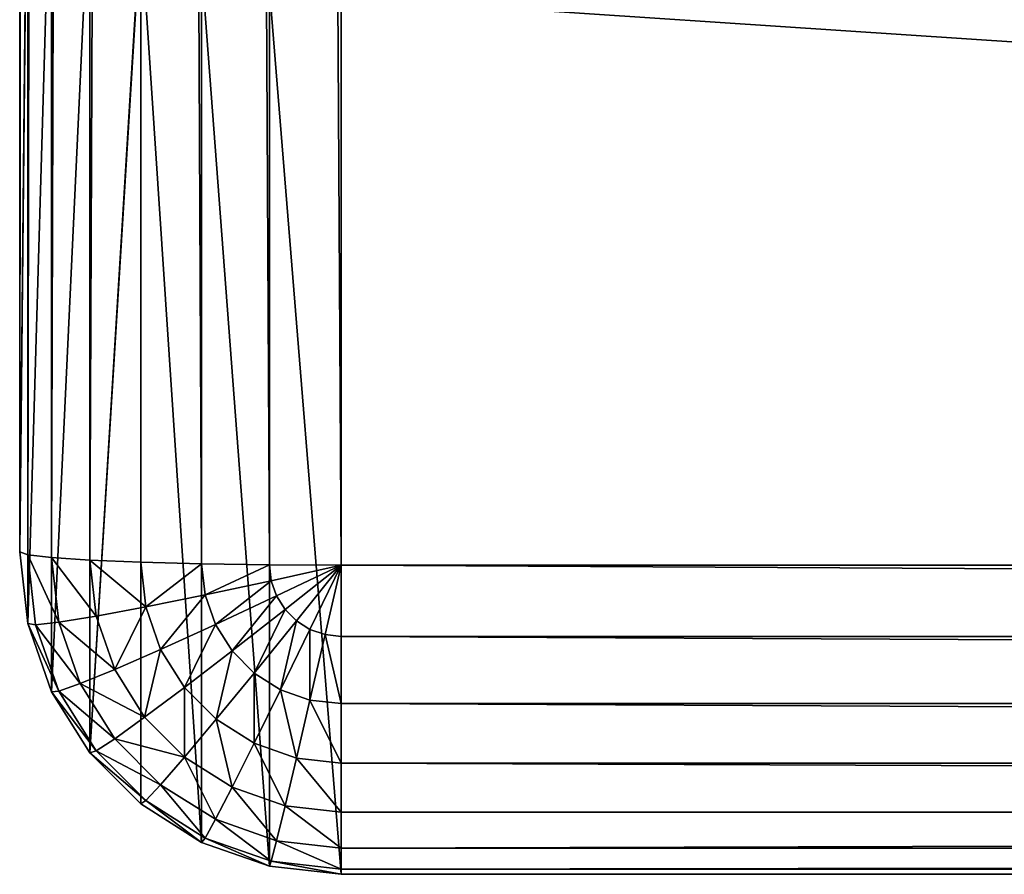
# Model space of a CAD drawing. Units: millimetres. Extents: x 0 to 715, y -33 to 625.
# Drawn here: x 100 to 137, y -33 to -1 of the extents above; entities that cross this region are included whole.
import ezdxf

# ---------------------------------------------------------------- set-up
doc = ezdxf.new("R2010")
doc.units = ezdxf.units.MM
doc.layers.get('0').update_dxf_attribs({"color": 13, "true_color": 0xff5454})
doc.layers.add('Proxy', color=36, linetype='Continuous', true_color=0x664400)

# ---------------------------------------------------------------- blocks, each defined once
blk = doc.blocks.new('Group_3')
at = {"layer": 'Proxy', "color": 23, "true_color": 0xd77d5e}
for p, q in [((2.618, 11.746, 370.508), (2.618, 475.889, 346.183)), ((4.518, 11.669, 372.415), (4.518, 475.988, 348.081)), ((6.793, 11.61, 373.85), (6.793, 476.063, 349.509)), ((9.33, 11.574, 374.74), (9.33, 476.11, 350.395)), ((12, 476.125, 350.695), (12, 11.562, 375.042)), ((0, 475.497, 338.712), (0, 12.052, 363)), ((0.301, 11.943, 365.68), (0.301, 475.637, 341.378)), ((1.188, 11.839, 368.225), (1.188, 475.77, 343.911)), ((0, 44.812, 12), (0, 12.052, 363)), ((0.301, 42.13, 12), (0.301, 9.374, 363.14)), ((1.188, 39.583, 12), (1.188, 6.83, 363.274)), ((2.618, 37.298, 12), (2.618, 4.548, 363.393)), ((4.518, 35.389, 12), (4.518, 2.642, 363.493)), ((6.793, 33.954, 12), (6.793, 1.208, 363.568)), ((9.33, 33.062, 12), (9.33, 0.318, 363.615)), ((12, 0.017, 363.631), (12, 32.76, 12)), ((0.301, 11.943, 365.68), (0, 12.052, 363)), ((0, 12.052, 363), (0.301, 9.374, 363.14)), ((0.594, 9.332, 365.816), (0.301, 11.943, 365.68)), ((1.188, 11.839, 368.225), (0.301, 11.943, 365.68)), ((1.459, 9.426, 368.351), (1.188, 11.839, 368.225)), ((2.618, 11.746, 370.508), (1.188, 11.839, 368.225)), ((2.853, 9.652, 370.618), (2.618, 11.746, 370.508)), ((4.518, 11.669, 372.415), (2.618, 11.746, 370.508)), ((4.706, 9.999, 372.502), (4.518, 11.669, 372.415)), ((6.793, 11.61, 373.85), (4.518, 11.669, 372.415)), ((6.924, 10.448, 373.911), (6.793, 11.61, 373.85)), ((9.33, 11.574, 374.74), (6.793, 11.61, 373.85)), ((9.397, 10.978, 374.771), (9.33, 11.574, 374.74)), ((12, 11.562, 375.042), (9.33, 11.574, 374.74)), ((9.397, 10.978, 374.771), (12, 11.562, 375.042)), ((9.594, 10.412, 374.801), (12, 11.562, 375.042)), ((9.912, 9.904, 374.828), (12, 11.562, 375.042)), ((10.335, 9.48, 374.85), (12, 11.562, 375.042)), ((10.841, 9.161, 374.867), (12, 11.562, 375.042)), ((11.406, 8.963, 374.877), (12, 11.562, 375.042)), ((12, 8.896, 374.881), (12, 11.562, 375.042)), ((12, 11.562, 375.042), (503, 11.562, 375.042)), ((6.924, 10.448, 373.911), (9.397, 10.978, 374.771)), ((9.594, 10.412, 374.801), (9.397, 10.978, 374.771)), ((4.706, 9.999, 372.502), (6.924, 10.448, 373.911)), ((7.309, 9.345, 373.968), (6.924, 10.448, 373.911)), ((7.309, 9.345, 373.968), (9.594, 10.412, 374.801)), ((9.912, 9.904, 374.828), (9.594, 10.412, 374.801)), ((2.853, 9.652, 370.618), (4.706, 9.999, 372.502)), ((5.259, 8.413, 372.586), (4.706, 9.999, 372.502)), ((1.459, 9.426, 368.351), (2.853, 9.652, 370.618)), ((3.547, 7.664, 370.722), (2.853, 9.652, 370.618)), ((7.929, 8.354, 374.02), (9.912, 9.904, 374.828)), ((10.335, 9.48, 374.85), (9.912, 9.904, 374.828)), ((0.301, 9.374, 363.14), (0.594, 9.332, 365.816)), ((0.301, 9.374, 363.14), (1.188, 6.83, 363.274)), ((0.594, 9.332, 365.816), (1.459, 9.426, 368.351)), ((1.459, 6.852, 365.946), (0.594, 9.332, 365.816)), ((2.259, 7.134, 368.471), (1.459, 9.426, 368.351)), ((5.259, 8.413, 372.586), (7.309, 9.345, 373.968)), ((7.929, 8.354, 374.02), (7.309, 9.345, 373.968)), ((8.754, 7.528, 374.064), (10.335, 9.48, 374.85)), ((10.841, 9.161, 374.867), (10.335, 9.48, 374.85)), ((9.741, 6.905, 374.096), (10.841, 9.161, 374.867)), ((11.406, 8.963, 374.877), (10.841, 9.161, 374.867)), ((10.841, 6.519, 374.116), (11.406, 8.963, 374.877)), ((12, 8.896, 374.881), (11.406, 8.963, 374.877)), ((12, 6.388, 374.123), (12, 8.896, 374.881)), ((503, 8.896, 374.881), (12, 8.896, 374.881)), ((3.547, 7.664, 370.722), (5.259, 8.413, 372.586)), ((6.15, 6.99, 372.66), (5.259, 8.413, 372.586)), ((6.15, 6.99, 372.66), (7.929, 8.354, 374.02)), ((8.754, 7.528, 374.064), (7.929, 8.354, 374.02)), ((2.259, 7.134, 368.471), (3.547, 7.664, 370.722)), ((4.665, 5.879, 370.816), (3.547, 7.664, 370.722)), ((7.335, 5.802, 372.722), (8.754, 7.528, 374.064)), ((9.741, 6.905, 374.096), (8.754, 7.528, 374.064)), ((1.459, 6.852, 365.946), (2.259, 7.134, 368.471)), ((3.547, 5.078, 368.579), (2.259, 7.134, 368.471)), ((4.665, 5.879, 370.816), (6.15, 6.99, 372.66)), ((7.335, 5.802, 372.722), (6.15, 6.99, 372.66)), ((1.188, 6.83, 363.274), (1.459, 6.852, 365.946)), ((1.188, 6.83, 363.274), (2.618, 4.548, 363.393)), ((2.853, 4.627, 366.063), (1.459, 6.852, 365.946)), ((8.754, 4.908, 372.769), (9.741, 6.905, 374.096)), ((10.841, 6.519, 374.116), (9.741, 6.905, 374.096)), ((10.335, 4.353, 372.798), (10.841, 6.519, 374.116)), ((12, 6.388, 374.123), (10.841, 6.519, 374.116)), ((12, 4.165, 372.808), (12, 6.388, 374.123)), ((503, 6.388, 374.123), (12, 6.388, 374.123)), ((3.547, 5.078, 368.579), (4.665, 5.879, 370.816)), ((6.15, 4.389, 370.894), (4.665, 5.879, 370.816)), ((6.15, 4.389, 370.894), (7.335, 5.802, 372.722)), ((8.754, 4.908, 372.769), (7.335, 5.802, 372.722)), ((2.853, 4.627, 366.063), (3.547, 5.078, 368.579)), ((5.259, 3.361, 368.669), (3.547, 5.078, 368.579)), ((7.929, 3.268, 370.952), (8.754, 4.908, 372.769)), ((10.335, 4.353, 372.798), (8.754, 4.908, 372.769)), ((2.618, 4.548, 363.393), (2.853, 4.627, 366.063)), ((2.618, 4.548, 363.393), (4.518, 2.642, 363.493)), ((4.706, 2.769, 366.16), (2.853, 4.627, 366.063)), ((5.259, 3.361, 368.669), (6.15, 4.389, 370.894)), ((7.929, 3.268, 370.952), (6.15, 4.389, 370.894)), ((9.912, 2.572, 370.989), (10.335, 4.353, 372.798)), ((12, 4.165, 372.808), (10.335, 4.353, 372.798)), ((12, 2.337, 371.001), (12, 4.165, 372.808)), ((503, 4.165, 372.808), (12, 4.165, 372.808)), ((4.706, 2.769, 366.16), (5.259, 3.361, 368.669)), ((7.309, 2.069, 368.737), (5.259, 3.361, 368.669)), ((7.309, 2.069, 368.737), (7.929, 3.268, 370.952)), ((9.912, 2.572, 370.989), (7.929, 3.268, 370.952)), ((4.518, 2.642, 363.493), (4.706, 2.769, 366.16)), ((4.518, 2.642, 363.493), (6.793, 1.208, 363.568)), ((6.924, 1.371, 366.234), (4.706, 2.769, 366.16)), ((9.594, 1.268, 368.779), (9.912, 2.572, 370.989)), ((12, 2.337, 371.001), (9.912, 2.572, 370.989)), ((12, 0.996, 368.793), (12, 2.337, 371.001)), ((503, 2.337, 371.001), (12, 2.337, 371.001)), ((6.924, 1.371, 366.234), (7.309, 2.069, 368.737)), ((9.594, 1.268, 368.779), (7.309, 2.069, 368.737)), ((6.793, 1.208, 363.568), (6.924, 1.371, 366.234)), ((6.793, 1.208, 363.568), (9.33, 0.318, 363.615)), ((9.397, 0.503, 366.279), (6.924, 1.371, 366.234)), ((9.397, 0.503, 366.279), (9.594, 1.268, 368.779)), ((12, 0.996, 368.793), (9.594, 1.268, 368.779)), ((12, 0.209, 366.295), (12, 0.996, 368.793)), ((503, 0.996, 368.793), (12, 0.996, 368.793)), ((9.33, 0.318, 363.615), (9.397, 0.503, 366.279)), ((12, 0.209, 366.295), (9.397, 0.503, 366.279)), ((9.33, 0.318, 363.615), (12, 0.017, 363.631)), ((12, 0.017, 363.631), (12, 0.209, 366.295)), ((503, 0.209, 366.295), (12, 0.209, 366.295)), ((12, 0.017, 363.631), (503, 0.017, 363.631))]:
    blk.add_line(p, q, dxfattribs=at)
at = {"layer": 'Proxy'}
for p, q in [((0, 12.052, 363), (0.301, 42.13, 12)), ((0.301, 9.374, 363.14), (1.188, 39.583, 12)), ((1.188, 6.83, 363.274), (2.618, 37.298, 12)), ((2.618, 4.548, 363.393), (4.518, 35.389, 12)), ((6.793, 1.208, 363.568), (4.518, 35.389, 12)), ((9.33, 0.318, 363.615), (6.793, 33.954, 12)), ((12, 0.017, 363.631), (9.33, 33.062, 12))]:
    blk.add_line(p, q, dxfattribs=at)
at = {"layer": 'Proxy', "color": 23, "true_color": 0xd77d5e}
mesh = blk.add_polyface(dxfattribs=at)
corners = [(0, 475.497, 338.712), (0, 44.812, 12), (0, 12.052, 363), (0, 476.133, 12)]
mesh.append_faces([[corners[k] for k in face] for face in [(0, 1, 2), (1, 0, 3)]], dxfattribs={"vtx0": -1, "color": 23})
mesh = blk.add_polyface(dxfattribs=at)
corners = [(2.618, 475.889, 346.183), (1.188, 11.839, 368.225), (2.618, 11.746, 370.508), (1.188, 475.77, 343.911)]
mesh.append_faces([[corners[k] for k in face] for face in [(0, 1, 2), (1, 0, 3)]], dxfattribs={"vtx0": -1, "color": 23})
mesh = blk.add_polyface(dxfattribs=at)
corners = [(4.518, 475.988, 348.081), (2.618, 11.746, 370.508), (4.518, 11.669, 372.415), (2.618, 475.889, 346.183)]
mesh.append_faces([[corners[k] for k in face] for face in [(0, 1, 2), (1, 0, 3)]], dxfattribs={"vtx0": -1, "color": 23})
mesh = blk.add_polyface(dxfattribs=at)
corners = [(6.793, 11.61, 373.85), (4.518, 475.988, 348.081), (4.518, 11.669, 372.415), (6.793, 476.063, 349.509)]
mesh.append_faces([[corners[k] for k in face] for face in [(0, 1, 2), (1, 0, 3)]], dxfattribs={"vtx0": -1, "color": 23})
mesh = blk.add_polyface(dxfattribs=at)
corners = [(9.33, 11.574, 374.74), (6.793, 476.063, 349.509), (6.793, 11.61, 373.85), (9.33, 476.11, 350.395)]
mesh.append_faces([[corners[k] for k in face] for face in [(0, 1, 2), (1, 0, 3)]], dxfattribs={"vtx0": -1, "color": 23})
mesh = blk.add_polyface(dxfattribs=at)
corners = [(12, 11.562, 375.042), (9.33, 476.11, 350.395), (9.33, 11.574, 374.74), (12, 476.125, 350.695)]
mesh.append_faces([[corners[k] for k in face] for face in [(0, 1, 2), (1, 0, 3)]], dxfattribs={"vtx0": -1, "color": 23})
mesh = blk.add_polyface(dxfattribs=at)
corners = [(503, 11.562, 375.042), (12, 476.125, 350.695), (12, 11.562, 375.042), (503, 476.125, 350.695)]
mesh.append_faces([[corners[k] for k in face] for face in [(0, 1, 2), (1, 0, 3)]], dxfattribs={"vtx0": -1, "color": 23})
mesh = blk.add_polyface(dxfattribs=at)
corners = [(0.301, 475.637, 341.378), (0, 12.052, 363), (0.301, 11.943, 365.68), (0, 475.497, 338.712)]
mesh.append_faces([[corners[k] for k in face] for face in [(0, 1, 2), (1, 0, 3)]], dxfattribs={"vtx0": -1, "color": 23})
mesh = blk.add_polyface(dxfattribs=at)
corners = [(1.188, 475.77, 343.911), (0.301, 11.943, 365.68), (1.188, 11.839, 368.225), (0.301, 475.637, 341.378)]
mesh.append_faces([[corners[k] for k in face] for face in [(0, 1, 2), (1, 0, 3)]], dxfattribs={"vtx0": -1, "color": 23})
mesh = blk.add_polyface(dxfattribs=at)
corners = [(0, 44.812, 12), (0.301, 42.13, 12), (0, 12.052, 363)]
mesh.append_faces([[corners[k] for k in face] for face in [(0, 1, 2)]], dxfattribs={"color": 23})
mesh = blk.add_polyface(dxfattribs=at)
corners = [(0.301, 42.13, 12), (0.301, 9.374, 363.14), (0, 12.052, 363)]
mesh.append_faces([[corners[k] for k in face] for face in [(0, 1, 2)]], dxfattribs={"color": 23})
mesh = blk.add_polyface(dxfattribs=at)
corners = [(0.301, 42.13, 12), (1.188, 39.583, 12), (0.301, 9.374, 363.14)]
mesh.append_faces([[corners[k] for k in face] for face in [(0, 1, 2)]], dxfattribs={"color": 23})
mesh = blk.add_polyface(dxfattribs=at)
corners = [(1.188, 39.583, 12), (1.188, 6.83, 363.274), (0.301, 9.374, 363.14)]
mesh.append_faces([[corners[k] for k in face] for face in [(0, 1, 2)]], dxfattribs={"color": 23})
mesh = blk.add_polyface(dxfattribs=at)
corners = [(1.188, 39.583, 12), (2.618, 37.298, 12), (1.188, 6.83, 363.274)]
mesh.append_faces([[corners[k] for k in face] for face in [(0, 1, 2)]], dxfattribs={"color": 23})
mesh = blk.add_polyface(dxfattribs=at)
corners = [(2.618, 37.298, 12), (2.618, 4.548, 363.393), (1.188, 6.83, 363.274)]
mesh.append_faces([[corners[k] for k in face] for face in [(0, 1, 2)]], dxfattribs={"color": 23})
mesh = blk.add_polyface(dxfattribs=at)
corners = [(2.618, 37.298, 12), (4.518, 35.389, 12), (2.618, 4.548, 363.393)]
mesh.append_faces([[corners[k] for k in face] for face in [(0, 1, 2)]], dxfattribs={"color": 23})
mesh = blk.add_polyface(dxfattribs=at)
corners = [(4.518, 2.642, 363.493), (2.618, 4.548, 363.393), (4.518, 35.389, 12)]
mesh.append_faces([[corners[k] for k in face] for face in [(0, 1, 2)]], dxfattribs={"color": 23})
mesh = blk.add_polyface(dxfattribs=at)
corners = [(6.793, 1.208, 363.568), (4.518, 35.389, 12), (6.793, 33.954, 12)]
mesh.append_faces([[corners[k] for k in face] for face in [(0, 1, 2)]], dxfattribs={"color": 23})
mesh = blk.add_polyface(dxfattribs=at)
corners = [(6.793, 1.208, 363.568), (4.518, 2.642, 363.493), (4.518, 35.389, 12)]
mesh.append_faces([[corners[k] for k in face] for face in [(0, 1, 2)]], dxfattribs={"color": 23})
mesh = blk.add_polyface(dxfattribs=at)
corners = [(9.33, 0.318, 363.615), (6.793, 33.954, 12), (9.33, 33.062, 12)]
mesh.append_faces([[corners[k] for k in face] for face in [(0, 1, 2)]], dxfattribs={"color": 23})
mesh = blk.add_polyface(dxfattribs=at)
corners = [(9.33, 0.318, 363.615), (6.793, 1.208, 363.568), (6.793, 33.954, 12)]
mesh.append_faces([[corners[k] for k in face] for face in [(0, 1, 2)]], dxfattribs={"color": 23})
mesh = blk.add_polyface(dxfattribs=at)
corners = [(12, 0.017, 363.631), (9.33, 33.062, 12), (12, 32.76, 12)]
mesh.append_faces([[corners[k] for k in face] for face in [(0, 1, 2)]], dxfattribs={"color": 23})
mesh = blk.add_polyface(dxfattribs=at)
corners = [(12, 0.017, 363.631), (9.33, 0.318, 363.615), (9.33, 33.062, 12)]
mesh.append_faces([[corners[k] for k in face] for face in [(0, 1, 2)]], dxfattribs={"color": 23})
mesh = blk.add_polyface(dxfattribs=at)
corners = [(503, 0.017, 363.631), (12, 32.76, 12), (503, 32.76, 12)]
mesh.append_faces([[corners[k] for k in face] for face in [(0, 1, 2)]], dxfattribs={"color": 23})
mesh = blk.add_polyface(dxfattribs=at)
corners = [(12, 0.017, 363.631), (12, 32.76, 12), (503, 0.017, 363.631)]
mesh.append_faces([[corners[k] for k in face] for face in [(0, 1, 2)]], dxfattribs={"color": 23})
mesh = blk.add_polyface(dxfattribs=at)
corners = [(0.301, 11.943, 365.68), (0.301, 9.374, 363.14), (0.594, 9.332, 365.816), (0, 12.052, 363)]
mesh.append_faces([[corners[k] for k in face] for face in [(0, 1, 2), (1, 0, 3)]], dxfattribs={"vtx0": -1, "color": 23})
mesh = blk.add_polyface(dxfattribs=at)
corners = [(1.459, 9.426, 368.351), (0.301, 11.943, 365.68), (0.594, 9.332, 365.816), (1.188, 11.839, 368.225)]
mesh.append_faces([[corners[k] for k in face] for face in [(0, 1, 2), (1, 0, 3)]], dxfattribs={"vtx0": -1, "color": 23})
mesh = blk.add_polyface(dxfattribs=at)
corners = [(2.853, 9.652, 370.618), (1.188, 11.839, 368.225), (1.459, 9.426, 368.351), (2.618, 11.746, 370.508)]
mesh.append_faces([[corners[k] for k in face] for face in [(0, 1, 2), (1, 0, 3)]], dxfattribs={"vtx0": -1, "color": 23})
mesh = blk.add_polyface(dxfattribs=at)
corners = [(4.706, 9.999, 372.502), (2.618, 11.746, 370.508), (2.853, 9.652, 370.618), (4.518, 11.669, 372.415)]
mesh.append_faces([[corners[k] for k in face] for face in [(0, 1, 2), (1, 0, 3)]], dxfattribs={"vtx0": -1, "color": 23})
mesh = blk.add_polyface(dxfattribs=at)
corners = [(4.706, 9.999, 372.502), (6.793, 11.61, 373.85), (4.518, 11.669, 372.415), (6.924, 10.448, 373.911)]
mesh.append_faces([[corners[k] for k in face] for face in [(0, 1, 2), (1, 0, 3)]], dxfattribs={"vtx0": -1, "color": 23})
mesh = blk.add_polyface(dxfattribs=at)
corners = [(6.924, 10.448, 373.911), (9.33, 11.574, 374.74), (6.793, 11.61, 373.85), (9.397, 10.978, 374.771)]
mesh.append_faces([[corners[k] for k in face] for face in [(0, 1, 2), (1, 0, 3)]], dxfattribs={"vtx0": -1, "color": 23})
mesh = blk.add_polyface(dxfattribs=at)
corners = [(12, 11.562, 375.042), (9.33, 11.574, 374.74), (9.397, 10.978, 374.771)]
mesh.append_faces([[corners[k] for k in face] for face in [(0, 1, 2)]], dxfattribs={"color": 23})
mesh = blk.add_polyface(dxfattribs=at)
corners = [(12, 11.562, 375.042), (9.397, 10.978, 374.771), (9.594, 10.412, 374.801)]
mesh.append_faces([[corners[k] for k in face] for face in [(0, 1, 2)]], dxfattribs={"color": 23})
mesh = blk.add_polyface(dxfattribs=at)
corners = [(12, 11.562, 375.042), (9.594, 10.412, 374.801), (9.912, 9.904, 374.828)]
mesh.append_faces([[corners[k] for k in face] for face in [(0, 1, 2)]], dxfattribs={"color": 23})
mesh = blk.add_polyface(dxfattribs=at)
corners = [(12, 11.562, 375.042), (9.912, 9.904, 374.828), (10.335, 9.48, 374.85)]
mesh.append_faces([[corners[k] for k in face] for face in [(0, 1, 2)]], dxfattribs={"color": 23})
mesh = blk.add_polyface(dxfattribs=at)
corners = [(12, 11.562, 375.042), (10.335, 9.48, 374.85), (10.841, 9.161, 374.867)]
mesh.append_faces([[corners[k] for k in face] for face in [(0, 1, 2)]], dxfattribs={"color": 23})
mesh = blk.add_polyface(dxfattribs=at)
corners = [(12, 11.562, 375.042), (10.841, 9.161, 374.867), (11.406, 8.963, 374.877)]
mesh.append_faces([[corners[k] for k in face] for face in [(0, 1, 2)]], dxfattribs={"color": 23})
mesh = blk.add_polyface(dxfattribs=at)
corners = [(12, 11.562, 375.042), (11.406, 8.963, 374.877), (12, 8.896, 374.881)]
mesh.append_faces([[corners[k] for k in face] for face in [(0, 1, 2)]], dxfattribs={"color": 23})
mesh = blk.add_polyface(dxfattribs=at)
corners = [(503, 8.896, 374.881), (12, 11.562, 375.042), (12, 8.896, 374.881), (503, 11.562, 375.042)]
mesh.append_faces([[corners[k] for k in face] for face in [(0, 1, 2), (1, 0, 3)]], dxfattribs={"vtx0": -1, "color": 23})
mesh = blk.add_polyface(dxfattribs=at)
corners = [(7.309, 9.345, 373.968), (9.397, 10.978, 374.771), (6.924, 10.448, 373.911), (9.594, 10.412, 374.801)]
mesh.append_faces([[corners[k] for k in face] for face in [(0, 1, 2), (1, 0, 3)]], dxfattribs={"vtx0": -1, "color": 23})
mesh = blk.add_polyface(dxfattribs=at)
corners = [(5.259, 8.413, 372.586), (6.924, 10.448, 373.911), (4.706, 9.999, 372.502), (7.309, 9.345, 373.968)]
mesh.append_faces([[corners[k] for k in face] for face in [(0, 1, 2), (1, 0, 3)]], dxfattribs={"vtx0": -1, "color": 23})
mesh = blk.add_polyface(dxfattribs=at)
corners = [(7.929, 8.354, 374.02), (9.594, 10.412, 374.801), (7.309, 9.345, 373.968), (9.912, 9.904, 374.828)]
mesh.append_faces([[corners[k] for k in face] for face in [(0, 1, 2), (1, 0, 3)]], dxfattribs={"vtx0": -1, "color": 23})
mesh = blk.add_polyface(dxfattribs=at)
corners = [(3.547, 7.664, 370.722), (4.706, 9.999, 372.502), (2.853, 9.652, 370.618), (5.259, 8.413, 372.586)]
mesh.append_faces([[corners[k] for k in face] for face in [(0, 1, 2), (1, 0, 3)]], dxfattribs={"vtx0": -1, "color": 23})
mesh = blk.add_polyface(dxfattribs=at)
corners = [(3.547, 7.664, 370.722), (1.459, 9.426, 368.351), (2.259, 7.134, 368.471), (2.853, 9.652, 370.618)]
mesh.append_faces([[corners[k] for k in face] for face in [(0, 1, 2), (1, 0, 3)]], dxfattribs={"vtx0": -1, "color": 23})
mesh = blk.add_polyface(dxfattribs=at)
corners = [(8.754, 7.528, 374.064), (9.912, 9.904, 374.828), (7.929, 8.354, 374.02), (10.335, 9.48, 374.85)]
mesh.append_faces([[corners[k] for k in face] for face in [(0, 1, 2), (1, 0, 3)]], dxfattribs={"vtx0": -1, "color": 23})
mesh = blk.add_polyface(dxfattribs=at)
corners = [(1.459, 6.852, 365.946), (0.301, 9.374, 363.14), (1.188, 6.83, 363.274), (0.594, 9.332, 365.816)]
mesh.append_faces([[corners[k] for k in face] for face in [(0, 1, 2), (1, 0, 3)]], dxfattribs={"vtx0": -1, "color": 23})
mesh = blk.add_polyface(dxfattribs=at)
corners = [(2.259, 7.134, 368.471), (0.594, 9.332, 365.816), (1.459, 6.852, 365.946), (1.459, 9.426, 368.351)]
mesh.append_faces([[corners[k] for k in face] for face in [(0, 1, 2), (1, 0, 3)]], dxfattribs={"vtx0": -1, "color": 23})
mesh = blk.add_polyface(dxfattribs=at)
corners = [(6.15, 6.99, 372.66), (7.309, 9.345, 373.968), (5.259, 8.413, 372.586), (7.929, 8.354, 374.02)]
mesh.append_faces([[corners[k] for k in face] for face in [(0, 1, 2), (1, 0, 3)]], dxfattribs={"vtx0": -1, "color": 23})
mesh = blk.add_polyface(dxfattribs=at)
corners = [(9.741, 6.905, 374.096), (10.335, 9.48, 374.85), (8.754, 7.528, 374.064), (10.841, 9.161, 374.867)]
mesh.append_faces([[corners[k] for k in face] for face in [(0, 1, 2), (1, 0, 3)]], dxfattribs={"vtx0": -1, "color": 23})
mesh = blk.add_polyface(dxfattribs=at)
corners = [(10.841, 6.519, 374.116), (10.841, 9.161, 374.867), (9.741, 6.905, 374.096), (11.406, 8.963, 374.877)]
mesh.append_faces([[corners[k] for k in face] for face in [(0, 1, 2), (1, 0, 3)]], dxfattribs={"vtx0": -1, "color": 23})
mesh = blk.add_polyface(dxfattribs=at)
corners = [(12, 6.388, 374.123), (11.406, 8.963, 374.877), (10.841, 6.519, 374.116), (12, 8.896, 374.881)]
mesh.append_faces([[corners[k] for k in face] for face in [(0, 1, 2), (1, 0, 3)]], dxfattribs={"vtx0": -1, "color": 23})
mesh = blk.add_polyface(dxfattribs=at)
corners = [(503, 6.388, 374.123), (12, 8.896, 374.881), (12, 6.388, 374.123), (503, 8.896, 374.881)]
mesh.append_faces([[corners[k] for k in face] for face in [(0, 1, 2), (1, 0, 3)]], dxfattribs={"vtx0": -1, "color": 23})
mesh = blk.add_polyface(dxfattribs=at)
corners = [(4.665, 5.879, 370.816), (5.259, 8.413, 372.586), (3.547, 7.664, 370.722), (6.15, 6.99, 372.66)]
mesh.append_faces([[corners[k] for k in face] for face in [(0, 1, 2), (1, 0, 3)]], dxfattribs={"vtx0": -1, "color": 23})
mesh = blk.add_polyface(dxfattribs=at)
corners = [(7.335, 5.802, 372.722), (7.929, 8.354, 374.02), (6.15, 6.99, 372.66), (8.754, 7.528, 374.064)]
mesh.append_faces([[corners[k] for k in face] for face in [(0, 1, 2), (1, 0, 3)]], dxfattribs={"vtx0": -1, "color": 23})
mesh = blk.add_polyface(dxfattribs=at)
corners = [(4.665, 5.879, 370.816), (2.259, 7.134, 368.471), (3.547, 5.078, 368.579), (3.547, 7.664, 370.722)]
mesh.append_faces([[corners[k] for k in face] for face in [(0, 1, 2), (1, 0, 3)]], dxfattribs={"vtx0": -1, "color": 23})
mesh = blk.add_polyface(dxfattribs=at)
corners = [(8.754, 4.908, 372.769), (8.754, 7.528, 374.064), (7.335, 5.802, 372.722), (9.741, 6.905, 374.096)]
mesh.append_faces([[corners[k] for k in face] for face in [(0, 1, 2), (1, 0, 3)]], dxfattribs={"vtx0": -1, "color": 23})
mesh = blk.add_polyface(dxfattribs=at)
corners = [(3.547, 5.078, 368.579), (1.459, 6.852, 365.946), (2.853, 4.627, 366.063), (2.259, 7.134, 368.471)]
mesh.append_faces([[corners[k] for k in face] for face in [(0, 1, 2), (1, 0, 3)]], dxfattribs={"vtx0": -1, "color": 23})
mesh = blk.add_polyface(dxfattribs=at)
corners = [(6.15, 4.389, 370.894), (6.15, 6.99, 372.66), (4.665, 5.879, 370.816), (7.335, 5.802, 372.722)]
mesh.append_faces([[corners[k] for k in face] for face in [(0, 1, 2), (1, 0, 3)]], dxfattribs={"vtx0": -1, "color": 23})
mesh = blk.add_polyface(dxfattribs=at)
corners = [(2.853, 4.627, 366.063), (1.188, 6.83, 363.274), (2.618, 4.548, 363.393), (1.459, 6.852, 365.946)]
mesh.append_faces([[corners[k] for k in face] for face in [(0, 1, 2), (1, 0, 3)]], dxfattribs={"vtx0": -1, "color": 23})
mesh = blk.add_polyface(dxfattribs=at)
corners = [(10.335, 4.353, 372.798), (9.741, 6.905, 374.096), (8.754, 4.908, 372.769), (10.841, 6.519, 374.116)]
mesh.append_faces([[corners[k] for k in face] for face in [(0, 1, 2), (1, 0, 3)]], dxfattribs={"vtx0": -1, "color": 23})
mesh = blk.add_polyface(dxfattribs=at)
corners = [(12, 4.165, 372.808), (10.841, 6.519, 374.116), (10.335, 4.353, 372.798), (12, 6.388, 374.123)]
mesh.append_faces([[corners[k] for k in face] for face in [(0, 1, 2), (1, 0, 3)]], dxfattribs={"vtx0": -1, "color": 23})
mesh = blk.add_polyface(dxfattribs=at)
corners = [(503, 4.165, 372.808), (12, 6.388, 374.123), (12, 4.165, 372.808), (503, 6.388, 374.123)]
mesh.append_faces([[corners[k] for k in face] for face in [(0, 1, 2), (1, 0, 3)]], dxfattribs={"vtx0": -1, "color": 23})
mesh = blk.add_polyface(dxfattribs=at)
corners = [(6.15, 4.389, 370.894), (3.547, 5.078, 368.579), (5.259, 3.361, 368.669), (4.665, 5.879, 370.816)]
mesh.append_faces([[corners[k] for k in face] for face in [(0, 1, 2), (1, 0, 3)]], dxfattribs={"vtx0": -1, "color": 23})
mesh = blk.add_polyface(dxfattribs=at)
corners = [(7.929, 3.268, 370.952), (7.335, 5.802, 372.722), (6.15, 4.389, 370.894), (8.754, 4.908, 372.769)]
mesh.append_faces([[corners[k] for k in face] for face in [(0, 1, 2), (1, 0, 3)]], dxfattribs={"vtx0": -1, "color": 23})
mesh = blk.add_polyface(dxfattribs=at)
corners = [(5.259, 3.361, 368.669), (2.853, 4.627, 366.063), (4.706, 2.769, 366.16), (3.547, 5.078, 368.579)]
mesh.append_faces([[corners[k] for k in face] for face in [(0, 1, 2), (1, 0, 3)]], dxfattribs={"vtx0": -1, "color": 23})
mesh = blk.add_polyface(dxfattribs=at)
corners = [(9.912, 2.572, 370.989), (8.754, 4.908, 372.769), (7.929, 3.268, 370.952), (10.335, 4.353, 372.798)]
mesh.append_faces([[corners[k] for k in face] for face in [(0, 1, 2), (1, 0, 3)]], dxfattribs={"vtx0": -1, "color": 23})
mesh = blk.add_polyface(dxfattribs=at)
corners = [(4.706, 2.769, 366.16), (2.618, 4.548, 363.393), (4.518, 2.642, 363.493), (2.853, 4.627, 366.063)]
mesh.append_faces([[corners[k] for k in face] for face in [(0, 1, 2), (1, 0, 3)]], dxfattribs={"vtx0": -1, "color": 23})
mesh = blk.add_polyface(dxfattribs=at)
corners = [(7.309, 2.069, 368.737), (6.15, 4.389, 370.894), (5.259, 3.361, 368.669), (7.929, 3.268, 370.952)]
mesh.append_faces([[corners[k] for k in face] for face in [(0, 1, 2), (1, 0, 3)]], dxfattribs={"vtx0": -1, "color": 23})
mesh = blk.add_polyface(dxfattribs=at)
corners = [(12, 2.337, 371.001), (10.335, 4.353, 372.798), (9.912, 2.572, 370.989), (12, 4.165, 372.808)]
mesh.append_faces([[corners[k] for k in face] for face in [(0, 1, 2), (1, 0, 3)]], dxfattribs={"vtx0": -1, "color": 23})
mesh = blk.add_polyface(dxfattribs=at)
corners = [(503, 2.337, 371.001), (12, 4.165, 372.808), (12, 2.337, 371.001), (503, 4.165, 372.808)]
mesh.append_faces([[corners[k] for k in face] for face in [(0, 1, 2), (1, 0, 3)]], dxfattribs={"vtx0": -1, "color": 23})
mesh = blk.add_polyface(dxfattribs=at)
corners = [(6.924, 1.371, 366.234), (5.259, 3.361, 368.669), (4.706, 2.769, 366.16), (7.309, 2.069, 368.737)]
mesh.append_faces([[corners[k] for k in face] for face in [(0, 1, 2), (1, 0, 3)]], dxfattribs={"vtx0": -1, "color": 23})
mesh = blk.add_polyface(dxfattribs=at)
corners = [(9.594, 1.268, 368.779), (7.929, 3.268, 370.952), (7.309, 2.069, 368.737), (9.912, 2.572, 370.989)]
mesh.append_faces([[corners[k] for k in face] for face in [(0, 1, 2), (1, 0, 3)]], dxfattribs={"vtx0": -1, "color": 23})
mesh = blk.add_polyface(dxfattribs=at)
corners = [(6.793, 1.208, 363.568), (4.706, 2.769, 366.16), (4.518, 2.642, 363.493), (6.924, 1.371, 366.234)]
mesh.append_faces([[corners[k] for k in face] for face in [(0, 1, 2), (1, 0, 3)]], dxfattribs={"vtx0": -1, "color": 23})
mesh = blk.add_polyface(dxfattribs=at)
corners = [(12, 0.996, 368.793), (9.912, 2.572, 370.989), (9.594, 1.268, 368.779), (12, 2.337, 371.001)]
mesh.append_faces([[corners[k] for k in face] for face in [(0, 1, 2), (1, 0, 3)]], dxfattribs={"vtx0": -1, "color": 23})
mesh = blk.add_polyface(dxfattribs=at)
corners = [(503, 2.337, 371.001), (12, 0.996, 368.793), (503, 0.996, 368.793), (12, 2.337, 371.001)]
mesh.append_faces([[corners[k] for k in face] for face in [(0, 1, 2), (1, 0, 3)]], dxfattribs={"vtx0": -1, "color": 23})
mesh = blk.add_polyface(dxfattribs=at)
corners = [(9.397, 0.503, 366.279), (7.309, 2.069, 368.737), (6.924, 1.371, 366.234), (9.594, 1.268, 368.779)]
mesh.append_faces([[corners[k] for k in face] for face in [(0, 1, 2), (1, 0, 3)]], dxfattribs={"vtx0": -1, "color": 23})
mesh = blk.add_polyface(dxfattribs=at)
corners = [(9.33, 0.318, 363.615), (6.924, 1.371, 366.234), (6.793, 1.208, 363.568), (9.397, 0.503, 366.279)]
mesh.append_faces([[corners[k] for k in face] for face in [(0, 1, 2), (1, 0, 3)]], dxfattribs={"vtx0": -1, "color": 23})
mesh = blk.add_polyface(dxfattribs=at)
corners = [(12, 0.209, 366.295), (9.594, 1.268, 368.779), (9.397, 0.503, 366.279), (12, 0.996, 368.793)]
mesh.append_faces([[corners[k] for k in face] for face in [(0, 1, 2), (1, 0, 3)]], dxfattribs={"vtx0": -1, "color": 23})
mesh = blk.add_polyface(dxfattribs=at)
corners = [(503, 0.996, 368.793), (12, 0.209, 366.295), (503, 0.209, 366.295), (12, 0.996, 368.793)]
mesh.append_faces([[corners[k] for k in face] for face in [(0, 1, 2), (1, 0, 3)]], dxfattribs={"vtx0": -1, "color": 23})
mesh = blk.add_polyface(dxfattribs=at)
corners = [(12, 0.017, 363.631), (9.397, 0.503, 366.279), (9.33, 0.318, 363.615), (12, 0.209, 366.295)]
mesh.append_faces([[corners[k] for k in face] for face in [(0, 1, 2), (1, 0, 3)]], dxfattribs={"vtx0": -1, "color": 23})
mesh = blk.add_polyface(dxfattribs=at)
corners = [(503, 0.209, 366.295), (12, 0.017, 363.631), (503, 0.017, 363.631), (12, 0.209, 366.295)]
mesh.append_faces([[corners[k] for k in face] for face in [(0, 1, 2), (1, 0, 3)]], dxfattribs={"vtx0": -1, "color": 23})

msp = doc.modelspace()

# ---------------------------------------------------------------- block references
at = {"color": 5, "true_color": 0x0000ff}
msp.add_blockref('Group_3', (100, -32.742, 60), dxfattribs=at)

doc.saveas('drawing.dxf')
